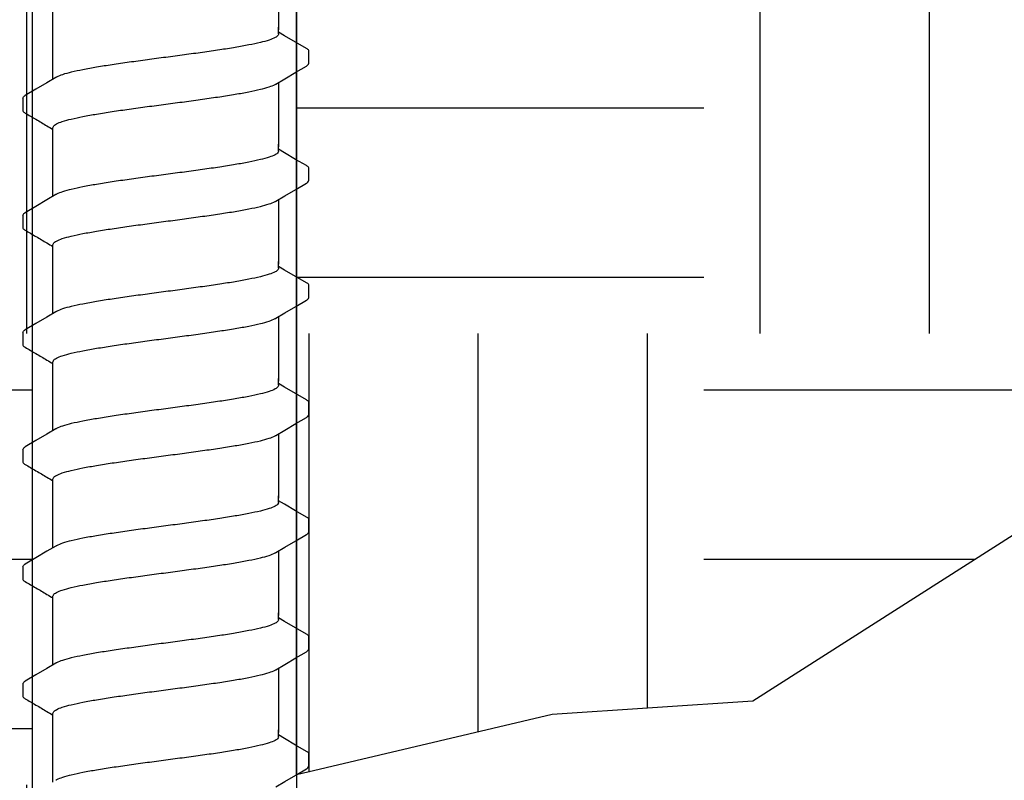
# Model space of a CAD drawing. Extents: x -2 to 114, y -7 to 28.
# Drawn here: x 49 to 51, y 9 to 11 of the extents above; entities that cross this region are included whole.
import ezdxf

# ---------------------------------------------------------------- set-up
doc = ezdxf.new("R2010")
doc.units = 0
doc.header["$MEASUREMENT"] = 0
for name, color, linetype in [('HI-DETL-FINE', 249, 'Continuous'), ('HI-DIMS', 1, 'Continuous'), ('HI-HTCH-FILL', 9, 'Continuous')]:
    doc.layers.add(name, color=color, linetype=linetype)
doc.layers.add('REF', color=5, linetype='Continuous', plot=False)
doc.styles.add('HUNTER', font='ARIALN_0.TTF')
doc.dimstyles.new('HUNTER-METRIC', dxfattribs={"dimtxt": 0.125, "dimasz": 0.1, "dimexe": 0.05, "dimexo": 0.05, "dimgap": 0.09, "dimtad": 0, "dimtoh": 1, "dimdec": 3, "dimzin": 3, "dimdsep": 46, "dimlunit": 4, "dimtxsty": 'HUNTER', "dimblk": 'ARCHTICK', "dimcen": 0.1, "dimclrd": 249, "dimclre": 249, "dimclrt": 1, "dimadec": 4, "dimazin": 2, "dimtfac": 1, "dimtdec": 3, "dimtofl": 0, "dimtmove": 2, "dimatfit": 0, "dimfxl": 1, "dimfrac": 2, "dimtolj": 1, "dimtzin": 0, "dimarcsym": 0})
pattern_1 = [(0, (42.0872, 7.1938), (1, 1), [1, -1]), (0, (42.0872, 7.5688), (1, 1), [1, -1]), (0, (42.0872, 7.9438), (1, 1), [1, -1]), (90, (42.2122, 8.0688), (-1, 1), [1, -1]), (90, (42.5872, 8.0688), (-1, 1), [1, -1]), (90, (42.9622, 8.0688), (-1, 1), [1, -1])]

# ---------------------------------------------------------------- blocks, each defined once
blk = doc.blocks.new('_ARCHTICK')
at = {"const_width": 0.15}
blk.add_lwpolyline([(-0.5, -0.5), (0.5, 0.5)], dxfattribs=at)
blk = doc.blocks.new('*D10')
at = {"layer": 'Defpoints', "color": 0, "transparency": 16777216}
for p in [(53.9742, 13.9459), (49.1457, 5.6851), (54.4173, 5.6851)]:
    blk.add_point(p, dxfattribs=at)
at = {"layer": 'HI-DIMS', "color": 249, "lineweight": -2, "transparency": 16777216}
for p, q in [((54.1742, 13.9459), (54.6173, 13.9459)), ((54.4173, 13.9459), (54.4173, 13.2567)), ((54.7923, 8.6199), (54.4173, 8.8699)), ((54.0423, 8.3699), (54.7923, 8.6199)), ((54.4173, 8.1199), (54.0423, 8.3699)), ((54.4173, 5.6851), (54.4173, 8.1199)), ((49.3457, 5.6851), (54.6173, 5.6851))]:
    blk.add_line(p, q, dxfattribs=at)
at = {"layer": 'HI-DIMS', "color": 249, "lineweight": -2, "transparency": 16777216, "xscale": 0.4, "yscale": 0.4, "zscale": 0.4}
for p, rotation in [((54.4173, 13.9459), 90), ((54.4173, 5.6851), 270)]:
    blk.add_blockref('_ARCHTICK', p, dxfattribs=dict(at, rotation=rotation))
at = {"layer": 'HI-DIMS', "color": 1, "transparency": 16777216, "insert": (54.4173, 11.0633), "char_height": 0.5, "width": 3.880537, "attachment_point": 5, "rotation": 90, "style": 'HUNTER'}
blk.add_mtext('\\A1;MIN. 18" [45CM] U.N.O.', dxfattribs=at)

msp = doc.modelspace()

# ---------------------------------------------------------------- hatches: boundary and pattern name
at = {"layer": 'HI-HTCH-FILL'}
h = msp.add_hatch(dxfattribs=at)
h.set_pattern_fill('EARTH', color=256, scale=4)
h.set_pattern_definition(pattern_1)
edge = h.paths.add_edge_path()
edge.add_line((48.0674, 13.9459), (48.5996, 13.9459))
edge.add_line((48.5996, 13.9459), (48.5996, 8.7463))
edge.add_line((48.5996, 8.7463), (48.7209, 8.7146))
edge.add_line((48.7209, 8.7146), (47.9137, 8.8134))
edge.add_line((47.9137, 8.8134), (47.1934, 8.7031))
edge.add_line((47.1934, 8.7031), (46.4733, 8.6927))
edge.add_line((46.4733, 8.6927), (46.1, 8.4526))
edge.add_line((46.1, 8.4526), (44.1894, 8.4526))
edge.add_line((44.1894, 8.4526), (47.2225, 10.8595))
edge.add_line((47.2225, 10.8595), (47.3623, 10.9323))
edge.add_line((47.3623, 10.9323), (47.6695, 11.1957))
edge.add_line((47.6695, 11.1957), (47.6069, 11.2688))
edge.add_line((47.6069, 11.2688), (47.6791, 11.3315))
edge.add_arc((47.7204, 11.7094), 0.3802, 263.7536, 367.428)
edge.add_line((48.0974, 11.7586), (48.0974, 12.6025))
edge.add_line((48.0974, 12.6025), (48.188, 12.6063))
edge.add_line((48.188, 12.6063), (48.1874, 13.0247))
edge.add_line((48.1874, 13.0247), (48.1241, 13.0247))
edge.add_line((48.1241, 13.0247), (48.1332, 13.9459))
edge.add_line((48.1332, 13.9459), (48.8457, 13.9459))
h = msp.add_hatch(dxfattribs=at)
h.set_pattern_fill('EARTH', color=256, scale=4)
h.set_pattern_definition(pattern_1)
h.paths.add_polyline_path([(52.2509, 13.9459), (51.7486, 12.7085), (51.4003, 11.8507), (51.301, 10.892), (50.9722, 10.4448), (50.8836, 9.693), (50.1968, 9.2549), (49.752, 9.2257), (49.1857, 9.0917), (49.1857, 13.9459)])

# ---------------------------------------------------------------- linework, layer by layer
at = {"layer": 'HI-DETL-FINE'}
for p, q in [((49.159, 10.7294), (49.1457, 10.7373)), ((49.2124, 10.6684), (49.2124, 10.6957)), ((48.579, 10.5909), (48.579, 10.5638)), ((49.159, 10.4699), (49.1457, 10.4778)), ((49.2124, 10.4089), (49.2124, 10.4362)), ((48.579, 10.3314), (48.579, 10.3043)), ((49.159, 10.2104), (49.1457, 10.2183)), ((49.2124, 10.1494), (49.2124, 10.1767)), ((48.579, 10.0719), (48.579, 10.0448)), ((49.159, 9.9509), (49.1457, 9.9588)), ((49.2124, 9.8899), (49.2124, 9.9172)), ((48.579, 9.8124), (48.579, 9.7853)), ((49.159, 9.6914), (49.1457, 9.6993)), ((49.2124, 9.6304), (49.2124, 9.6577)), ((48.579, 9.5529), (48.579, 9.5258)), ((49.159, 9.4319), (49.1457, 9.4398)), ((49.2124, 9.3709), (49.2124, 9.3982)), ((48.579, 9.2934), (48.579, 9.2663)), ((49.159, 9.1724), (49.1457, 9.1803)), ((49.2124, 9.1114), (49.2124, 9.1387))]:
    msp.add_line(p, q, dxfattribs=at)
for points in [[(49.1457, 10.8857), (49.1457, 10.7426)], [(48.6457, 10.7426), (48.6457, 10.7852)], [(48.6457, 10.6331), (48.6457, 10.7484)], [(49.1457, 10.7336), (49.1457, 10.7484)], [(49.2073, 10.7011), (49.1834, 10.715), (49.159, 10.7294)], [(49.1394, 10.6224), (49.1593, 10.6342), (49.1837, 10.6486), (49.2074, 10.6623)], [(48.6521, 10.6369), (48.6324, 10.6252), (48.608, 10.6109), (48.5841, 10.5968)], [(49.1457, 10.6262), (49.1457, 10.4831)], [(48.6457, 10.4831), (48.6457, 10.5257)], [(48.6457, 10.3736), (48.6457, 10.4889)], [(49.1457, 10.474), (49.1457, 10.4889)], [(49.2073, 10.4416), (49.1834, 10.4555), (49.159, 10.4699)], [(49.1394, 10.3629), (49.1593, 10.3747), (49.1837, 10.3891), (49.2074, 10.4028)], [(48.6521, 10.3774), (48.6324, 10.3657), (48.608, 10.3514), (48.5841, 10.3373)], [(49.1457, 10.3667), (49.1457, 10.2236)], [(48.6457, 10.2236), (48.6457, 10.2662)], [(48.6457, 10.1141), (48.6457, 10.2294)], [(49.1457, 10.2145), (49.1457, 10.2294)], [(49.2073, 10.1821), (49.1834, 10.196), (49.159, 10.2104)], [(49.1394, 10.1034), (49.1593, 10.1152), (49.1837, 10.1296), (49.2074, 10.1433)], [(48.6521, 10.1179), (48.6324, 10.1062), (48.608, 10.0919), (48.5841, 10.0778)], [(49.1457, 10.1072), (49.1457, 9.9641)], [(48.6457, 9.9641), (48.6457, 10.0067)], [(48.6457, 9.8546), (48.6457, 9.9699)], [(49.1457, 9.955), (49.1457, 9.9699)], [(49.2073, 9.9225), (49.1834, 9.9365), (49.159, 9.9509)], [(49.1394, 9.8439), (49.1593, 9.8557), (49.1837, 9.8701), (49.2074, 9.8838)], [(48.6521, 9.8584), (48.6324, 9.8467), (48.608, 9.8324), (48.5841, 9.8183)], [(49.1457, 9.8477), (49.1457, 9.7046)], [(48.6457, 9.7046), (48.6457, 9.7472)], [(48.6457, 9.5951), (48.6457, 9.7104)], [(49.1457, 9.6955), (49.1457, 9.7104)], [(49.2073, 9.663), (49.1834, 9.677), (49.159, 9.6914)], [(49.1394, 9.5844), (49.1593, 9.5962), (49.1837, 9.6106), (49.2074, 9.6243)], [(48.6521, 9.5989), (48.6324, 9.5872), (48.608, 9.5728), (48.5841, 9.5588)], [(49.1457, 9.5882), (49.1457, 9.4451)], [(48.6457, 9.4451), (48.6457, 9.4877)], [(48.6457, 9.3356), (48.6457, 9.4509)], [(49.1457, 9.436), (49.1457, 9.4509)], [(49.2073, 9.4035), (49.1834, 9.4175), (49.159, 9.4319)], [(49.1394, 9.3249), (49.1593, 9.3367), (49.1837, 9.351), (49.2074, 9.3648)], [(48.6521, 9.3394), (48.6324, 9.3277), (48.608, 9.3133), (48.5841, 9.2993)], [(49.1457, 9.3287), (49.1457, 9.1855)], [(48.6457, 9.1855), (48.6457, 9.2282)], [(48.6457, 9.0761), (48.6457, 9.1914)], [(49.1457, 9.1765), (49.1457, 9.1914)], [(49.2073, 9.144), (49.1834, 9.158), (49.159, 9.1724)], [(49.1394, 9.0654), (49.1593, 9.0772), (49.1837, 9.0915), (49.2074, 9.1053)]]:
    msp.add_lwpolyline(points, dxfattribs=at)
for points, knots in [([(49.1457, 10.7336), (49.1457, 10.7326), (49.1442, 10.7288), (49.1364, 10.7241), (49.1231, 10.719), (49.1035, 10.7138), (49.0784, 10.7085), (49.0484, 10.7031), (49.0141, 10.6978), (48.9765, 10.6923), (48.9366, 10.6869), (48.9094, 10.6833), (48.8957, 10.6815)], [0, 0, 0, 0, 0.0028648, 0.0116454, 0.0259756, 0.0461838, 0.0721254, 0.1028876, 0.1376402, 0.1761334, 0.2169553, 0.2584221, 0.2584221, 0.2584221, 0.2584221]), ([(49.2124, 10.6955), (49.2124, 10.6958), (49.2121, 10.6984), (49.2093, 10.7), (49.2073, 10.7011)], [0.191895568, 0.191895568, 0.191895568, 0.191895568, 0.192146199, 0.194166381, 0.194166381, 0.194166381, 0.194166381]), ([(48.8957, 10.6815), (48.8821, 10.6797), (48.855, 10.6761), (48.8153, 10.6707), (48.7778, 10.6653), (48.7435, 10.6599), (48.7134, 10.6545), (48.6882, 10.6491), (48.6685, 10.6441), (48.6573, 10.6395), (48.6525, 10.6372), (48.652, 10.637)], [0, 0, 0, 0, 0.0412203, 0.0818536, 0.1202702, 0.1550438, 0.1859131, 0.212032, 0.232417, 0.2467545, 0.2483162, 0.2483162, 0.2483162, 0.2483162]), ([(49.2074, 10.6623), (49.2084, 10.663), (49.2106, 10.6645), (49.2122, 10.667), (49.2124, 10.6684)], [0, 0, 0, 0, 0.003709197, 0.008030417, 0.008030417, 0.008030417, 0.008030417]), ([(48.8957, 10.5778), (48.9094, 10.5796), (48.9366, 10.5832), (48.9765, 10.5887), (49.0141, 10.5941), (49.0484, 10.5995), (49.0784, 10.6048), (49.1035, 10.6102), (49.123, 10.6152), (49.1342, 10.6198), (49.139, 10.6221), (49.1394, 10.6223)], [0, 0, 0, 0, 0.0414668, 0.0822887, 0.1207819, 0.1555346, 0.1862967, 0.2122383, 0.2324465, 0.2467767, 0.2483162, 0.2483162, 0.2483162, 0.2483162]), ([(48.5791, 10.5909), (48.5792, 10.593), (48.5815, 10.5951), (48.5836, 10.5966), (48.5841, 10.5969)], [0, 0, 0, 0, 0.006212331, 0.007912697, 0.007912697, 0.007912697, 0.007912697]), ([(48.579, 10.5638), (48.579, 10.5635), (48.5793, 10.5609), (48.5821, 10.5593), (48.5841, 10.5582), (48.5921, 10.5536), (48.6, 10.5489), (48.608, 10.5442), (48.6161, 10.5394), (48.6242, 10.5346), (48.6324, 10.5298), (48.6368, 10.5272), (48.6413, 10.5246), (48.6457, 10.522)], [0.191889, 0.191889, 0.191889, 0.191889, 0.192146, 0.194166, 0.194166, 0.194166, 1.194166, 1.194166, 1.194166, 2.194166, 2.194166, 2.194166, 2.741554, 2.741554, 2.741554, 2.741554]), ([(48.6457, 10.5257), (48.6457, 10.5266), (48.6471, 10.5304), (48.6549, 10.5351), (48.6682, 10.5403), (48.688, 10.5455), (48.7134, 10.5509), (48.7436, 10.5562), (48.7778, 10.5616), (48.8152, 10.567), (48.8549, 10.5724), (48.882, 10.576), (48.8957, 10.5778)], [0, 0, 0, 0, 0.0028473, 0.0114934, 0.0258033, 0.0463068, 0.0725906, 0.1036217, 0.1383195, 0.1764436, 0.2170399, 0.2584844, 0.2584844, 0.2584844, 0.2584844]), ([(49.1457, 10.474), (49.1457, 10.4731), (49.1442, 10.4693), (49.1364, 10.4646), (49.1231, 10.4595), (49.1035, 10.4543), (49.0784, 10.449), (49.0484, 10.4436), (49.0141, 10.4382), (48.9765, 10.4328), (48.9366, 10.4274), (48.9094, 10.4238), (48.8957, 10.422)], [0, 0, 0, 0, 0.0028648, 0.0116454, 0.0259756, 0.0461838, 0.0721254, 0.1028876, 0.1376402, 0.1761334, 0.2169553, 0.2584221, 0.2584221, 0.2584221, 0.2584221]), ([(49.2124, 10.436), (49.2124, 10.4363), (49.2121, 10.4389), (49.2093, 10.4405), (49.2073, 10.4416)], [0.191895568, 0.191895568, 0.191895568, 0.191895568, 0.192146199, 0.194166381, 0.194166381, 0.194166381, 0.194166381]), ([(48.8957, 10.422), (48.8821, 10.4202), (48.855, 10.4166), (48.8153, 10.4112), (48.7778, 10.4058), (48.7435, 10.4004), (48.7134, 10.395), (48.6882, 10.3896), (48.6685, 10.3846), (48.6573, 10.38), (48.6525, 10.3777), (48.652, 10.3775)], [0, 0, 0, 0, 0.0412203, 0.0818536, 0.1202702, 0.1550438, 0.1859131, 0.212032, 0.232417, 0.2467545, 0.2483162, 0.2483162, 0.2483162, 0.2483162]), ([(49.2074, 10.4028), (49.2084, 10.4035), (49.2106, 10.405), (49.2122, 10.4075), (49.2124, 10.4089)], [0, 0, 0, 0, 0.003709197, 0.008030417, 0.008030417, 0.008030417, 0.008030417]), ([(48.8957, 10.3183), (48.9094, 10.3201), (48.9366, 10.3237), (48.9765, 10.3292), (49.0141, 10.3346), (49.0484, 10.34), (49.0784, 10.3453), (49.1035, 10.3507), (49.123, 10.3557), (49.1342, 10.3603), (49.139, 10.3626), (49.1394, 10.3628)], [0, 0, 0, 0, 0.0414668, 0.0822887, 0.1207819, 0.1555346, 0.1862967, 0.2122383, 0.2324465, 0.2467767, 0.2483162, 0.2483162, 0.2483162, 0.2483162]), ([(48.5791, 10.3314), (48.5792, 10.3335), (48.5815, 10.3356), (48.5836, 10.3371), (48.5841, 10.3374)], [0, 0, 0, 0, 0.006212331, 0.007912697, 0.007912697, 0.007912697, 0.007912697]), ([(48.579, 10.3043), (48.579, 10.304), (48.5793, 10.3014), (48.5821, 10.2998), (48.5841, 10.2987), (48.5921, 10.2941), (48.6, 10.2894), (48.608, 10.2847), (48.6161, 10.2799), (48.6242, 10.2751), (48.6324, 10.2703), (48.6368, 10.2677), (48.6413, 10.2651), (48.6457, 10.2625)], [0.191889, 0.191889, 0.191889, 0.191889, 0.192146, 0.194166, 0.194166, 0.194166, 1.194166, 1.194166, 1.194166, 2.194166, 2.194166, 2.194166, 2.741554, 2.741554, 2.741554, 2.741554]), ([(48.6457, 10.2662), (48.6457, 10.2671), (48.6471, 10.2709), (48.6549, 10.2756), (48.6682, 10.2808), (48.688, 10.286), (48.7134, 10.2914), (48.7436, 10.2967), (48.7778, 10.3021), (48.8152, 10.3075), (48.8549, 10.3129), (48.882, 10.3165), (48.8957, 10.3183)], [0, 0, 0, 0, 0.0028473, 0.0114934, 0.0258033, 0.0463068, 0.0725906, 0.1036217, 0.1383195, 0.1764436, 0.2170399, 0.2584844, 0.2584844, 0.2584844, 0.2584844]), ([(49.1457, 10.2145), (49.1457, 10.2136), (49.1442, 10.2098), (49.1364, 10.2051), (49.1231, 10.2), (49.1035, 10.1948), (49.0784, 10.1895), (49.0484, 10.1841), (49.0141, 10.1787), (48.9765, 10.1733), (48.9366, 10.1679), (48.9094, 10.1643), (48.8957, 10.1625)], [0, 0, 0, 0, 0.0028648, 0.0116454, 0.0259756, 0.0461838, 0.0721254, 0.1028876, 0.1376402, 0.1761334, 0.2169553, 0.2584221, 0.2584221, 0.2584221, 0.2584221]), ([(49.2124, 10.1765), (49.2124, 10.1768), (49.2121, 10.1794), (49.2093, 10.181), (49.2073, 10.1821)], [0.191895568, 0.191895568, 0.191895568, 0.191895568, 0.192146199, 0.194166381, 0.194166381, 0.194166381, 0.194166381]), ([(48.8957, 10.1625), (48.8821, 10.1607), (48.855, 10.1571), (48.8153, 10.1517), (48.7778, 10.1463), (48.7435, 10.1409), (48.7134, 10.1355), (48.6882, 10.1301), (48.6685, 10.1251), (48.6573, 10.1205), (48.6525, 10.1182), (48.652, 10.118)], [0, 0, 0, 0, 0.0412203, 0.0818536, 0.1202702, 0.1550438, 0.1859131, 0.212032, 0.232417, 0.2467545, 0.2483162, 0.2483162, 0.2483162, 0.2483162]), ([(49.2074, 10.1433), (49.2084, 10.144), (49.2106, 10.1455), (49.2122, 10.148), (49.2124, 10.1494)], [0, 0, 0, 0, 0.003709197, 0.008030417, 0.008030417, 0.008030417, 0.008030417]), ([(48.8957, 10.0588), (48.9094, 10.0606), (48.9366, 10.0642), (48.9765, 10.0697), (49.0141, 10.0751), (49.0484, 10.0805), (49.0784, 10.0858), (49.1035, 10.0912), (49.123, 10.0962), (49.1342, 10.1008), (49.139, 10.1031), (49.1394, 10.1033)], [0, 0, 0, 0, 0.0414668, 0.0822887, 0.1207819, 0.1555346, 0.1862967, 0.2122383, 0.2324465, 0.2467767, 0.2483162, 0.2483162, 0.2483162, 0.2483162]), ([(48.5791, 10.0719), (48.5792, 10.074), (48.5815, 10.0761), (48.5836, 10.0776), (48.5841, 10.0779)], [0, 0, 0, 0, 0.006212331, 0.007912697, 0.007912697, 0.007912697, 0.007912697]), ([(48.6457, 10.0067), (48.6457, 10.0076), (48.6471, 10.0114), (48.6549, 10.0161), (48.6682, 10.0213), (48.688, 10.0265), (48.7134, 10.0319), (48.7436, 10.0372), (48.7778, 10.0426), (48.8152, 10.048), (48.8549, 10.0534), (48.882, 10.057), (48.8957, 10.0588)], [0, 0, 0, 0, 0.0028473, 0.0114934, 0.0258033, 0.0463068, 0.0725906, 0.1036217, 0.1383195, 0.1764436, 0.2170399, 0.2584844, 0.2584844, 0.2584844, 0.2584844]), ([(48.579, 10.0448), (48.579, 10.0445), (48.5793, 10.0419), (48.5821, 10.0403), (48.5841, 10.0392), (48.5921, 10.0346), (48.6, 10.0299), (48.608, 10.0252), (48.6161, 10.0204), (48.6242, 10.0156), (48.6324, 10.0108), (48.6368, 10.0082), (48.6413, 10.0056), (48.6457, 10.003)], [0.191889, 0.191889, 0.191889, 0.191889, 0.192146, 0.194166, 0.194166, 0.194166, 1.194166, 1.194166, 1.194166, 2.194166, 2.194166, 2.194166, 2.741554, 2.741554, 2.741554, 2.741554]), ([(49.1457, 9.955), (49.1457, 9.9541), (49.1442, 9.9503), (49.1364, 9.9456), (49.1231, 9.9405), (49.1035, 9.9353), (49.0784, 9.93), (49.0484, 9.9246), (49.0141, 9.9192), (48.9765, 9.9138), (48.9366, 9.9084), (48.9094, 9.9048), (48.8957, 9.903)], [0, 0, 0, 0, 0.0028648, 0.0116454, 0.0259756, 0.0461838, 0.0721254, 0.1028876, 0.1376402, 0.1761334, 0.2169553, 0.2584221, 0.2584221, 0.2584221, 0.2584221]), ([(49.2124, 9.917), (49.2124, 9.9173), (49.2121, 9.9199), (49.2093, 9.9215), (49.2073, 9.9225)], [0.191895568, 0.191895568, 0.191895568, 0.191895568, 0.192146199, 0.194166381, 0.194166381, 0.194166381, 0.194166381]), ([(48.8957, 9.903), (48.8821, 9.9012), (48.855, 9.8976), (48.8153, 9.8922), (48.7778, 9.8867), (48.7435, 9.8814), (48.7134, 9.876), (48.6882, 9.8706), (48.6685, 9.8656), (48.6573, 9.861), (48.6525, 9.8587), (48.652, 9.8584)], [0, 0, 0, 0, 0.0412203, 0.0818536, 0.1202702, 0.1550438, 0.1859131, 0.212032, 0.232417, 0.2467545, 0.2483162, 0.2483162, 0.2483162, 0.2483162]), ([(49.2074, 9.8838), (49.2084, 9.8845), (49.2106, 9.886), (49.2122, 9.8885), (49.2124, 9.8899)], [0, 0, 0, 0, 0.003709197, 0.008030417, 0.008030417, 0.008030417, 0.008030417]), ([(48.8957, 9.7993), (48.9094, 9.8011), (48.9366, 9.8047), (48.9765, 9.8102), (49.0141, 9.8156), (49.0484, 9.821), (49.0784, 9.8263), (49.1035, 9.8317), (49.123, 9.8367), (49.1342, 9.8413), (49.139, 9.8436), (49.1394, 9.8438)], [0, 0, 0, 0, 0.0414668, 0.0822887, 0.1207819, 0.1555346, 0.1862967, 0.2122383, 0.2324465, 0.2467767, 0.2483162, 0.2483162, 0.2483162, 0.2483162]), ([(48.5791, 9.8124), (48.5792, 9.8145), (48.5815, 9.8166), (48.5836, 9.8181), (48.5841, 9.8184)], [0, 0, 0, 0, 0.006212331, 0.007912697, 0.007912697, 0.007912697, 0.007912697]), ([(48.6457, 9.7472), (48.6457, 9.7481), (48.6471, 9.7519), (48.6549, 9.7566), (48.6682, 9.7617), (48.688, 9.767), (48.7134, 9.7724), (48.7436, 9.7777), (48.7778, 9.7831), (48.8152, 9.7885), (48.8549, 9.7939), (48.882, 9.7975), (48.8957, 9.7993)], [0, 0, 0, 0, 0.0028473, 0.0114934, 0.0258033, 0.0463068, 0.0725906, 0.1036217, 0.1383195, 0.1764436, 0.2170399, 0.2584844, 0.2584844, 0.2584844, 0.2584844]), ([(48.579, 9.7853), (48.579, 9.785), (48.5793, 9.7824), (48.5821, 9.7808), (48.5841, 9.7797), (48.5921, 9.7751), (48.6, 9.7704), (48.608, 9.7657), (48.6161, 9.7609), (48.6242, 9.7561), (48.6324, 9.7513), (48.6368, 9.7487), (48.6413, 9.7461), (48.6457, 9.7435)], [0.191889, 0.191889, 0.191889, 0.191889, 0.192146, 0.194166, 0.194166, 0.194166, 1.194166, 1.194166, 1.194166, 2.194166, 2.194166, 2.194166, 2.741554, 2.741554, 2.741554, 2.741554]), ([(49.1457, 9.6955), (49.1457, 9.6946), (49.1442, 9.6907), (49.1364, 9.6861), (49.1231, 9.681), (49.1035, 9.6758), (49.0784, 9.6705), (49.0484, 9.6651), (49.0141, 9.6597), (48.9765, 9.6543), (48.9366, 9.6489), (48.9094, 9.6453), (48.8957, 9.6435)], [0, 0, 0, 0, 0.0028648, 0.0116454, 0.0259756, 0.0461838, 0.0721254, 0.1028876, 0.1376402, 0.1761334, 0.2169553, 0.2584221, 0.2584221, 0.2584221, 0.2584221]), ([(49.2124, 9.6575), (49.2124, 9.6578), (49.2121, 9.6603), (49.2093, 9.662), (49.2073, 9.663)], [0.191895568, 0.191895568, 0.191895568, 0.191895568, 0.192146199, 0.194166381, 0.194166381, 0.194166381, 0.194166381]), ([(48.8957, 9.6435), (48.8821, 9.6416), (48.855, 9.6381), (48.8153, 9.6327), (48.7778, 9.6272), (48.7435, 9.6219), (48.7134, 9.6165), (48.6882, 9.6111), (48.6685, 9.6061), (48.6573, 9.6015), (48.6525, 9.5992), (48.652, 9.5989)], [0, 0, 0, 0, 0.0412203, 0.0818536, 0.1202702, 0.1550438, 0.1859131, 0.212032, 0.232417, 0.2467545, 0.2483162, 0.2483162, 0.2483162, 0.2483162]), ([(49.2074, 9.6243), (49.2084, 9.625), (49.2106, 9.6265), (49.2122, 9.629), (49.2124, 9.6304)], [0, 0, 0, 0, 0.003709197, 0.008030417, 0.008030417, 0.008030417, 0.008030417]), ([(48.8957, 9.5398), (48.9094, 9.5416), (48.9366, 9.5452), (48.9765, 9.5507), (49.0141, 9.5561), (49.0484, 9.5615), (49.0784, 9.5668), (49.1035, 9.5722), (49.123, 9.5772), (49.1342, 9.5818), (49.139, 9.5841), (49.1394, 9.5843)], [0, 0, 0, 0, 0.0414668, 0.0822887, 0.1207819, 0.1555346, 0.1862967, 0.2122383, 0.2324465, 0.2467767, 0.2483162, 0.2483162, 0.2483162, 0.2483162]), ([(48.5791, 9.5529), (48.5792, 9.5549), (48.5815, 9.5571), (48.5836, 9.5586), (48.5841, 9.5589)], [0, 0, 0, 0, 0.006212331, 0.007912697, 0.007912697, 0.007912697, 0.007912697]), ([(48.6457, 9.4877), (48.6457, 9.4886), (48.6471, 9.4924), (48.6549, 9.4971), (48.6682, 9.5022), (48.688, 9.5075), (48.7134, 9.5129), (48.7436, 9.5182), (48.7778, 9.5236), (48.8152, 9.529), (48.8549, 9.5344), (48.882, 9.538), (48.8957, 9.5398)], [0, 0, 0, 0, 0.0028473, 0.0114934, 0.0258033, 0.0463068, 0.0725906, 0.1036217, 0.1383195, 0.1764436, 0.2170399, 0.2584844, 0.2584844, 0.2584844, 0.2584844]), ([(48.579, 9.5258), (48.579, 9.5255), (48.5793, 9.5229), (48.5821, 9.5213), (48.5841, 9.5202), (48.5921, 9.5155), (48.6, 9.5109), (48.608, 9.5062), (48.6161, 9.5014), (48.6242, 9.4966), (48.6324, 9.4918), (48.6368, 9.4892), (48.6413, 9.4866), (48.6457, 9.484)], [0.191889, 0.191889, 0.191889, 0.191889, 0.192146, 0.194166, 0.194166, 0.194166, 1.194166, 1.194166, 1.194166, 2.194166, 2.194166, 2.194166, 2.741554, 2.741554, 2.741554, 2.741554]), ([(49.1457, 9.436), (49.1457, 9.4351), (49.1442, 9.4312), (49.1364, 9.4266), (49.1231, 9.4215), (49.1035, 9.4163), (49.0784, 9.411), (49.0484, 9.4056), (49.0141, 9.4002), (48.9765, 9.3948), (48.9366, 9.3894), (48.9094, 9.3858), (48.8957, 9.384)], [0, 0, 0, 0, 0.0028648, 0.0116454, 0.0259756, 0.0461838, 0.0721254, 0.1028876, 0.1376402, 0.1761334, 0.2169553, 0.2584221, 0.2584221, 0.2584221, 0.2584221]), ([(48.8957, 9.384), (48.8821, 9.3821), (48.855, 9.3786), (48.8153, 9.3731), (48.7778, 9.3677), (48.7435, 9.3624), (48.7134, 9.357), (48.6882, 9.3516), (48.6685, 9.3466), (48.6573, 9.342), (48.6525, 9.3397), (48.652, 9.3394)], [0, 0, 0, 0, 0.0412203, 0.0818536, 0.1202702, 0.1550438, 0.1859131, 0.212032, 0.232417, 0.2467545, 0.2483162, 0.2483162, 0.2483162, 0.2483162]), ([(49.2124, 9.398), (49.2124, 9.3983), (49.2121, 9.4008), (49.2093, 9.4025), (49.2073, 9.4035)], [0.191895568, 0.191895568, 0.191895568, 0.191895568, 0.192146199, 0.194166381, 0.194166381, 0.194166381, 0.194166381]), ([(49.2074, 9.3648), (49.2084, 9.3655), (49.2106, 9.367), (49.2122, 9.3695), (49.2124, 9.3709)], [0, 0, 0, 0, 0.003709197, 0.008030417, 0.008030417, 0.008030417, 0.008030417]), ([(48.8957, 9.2803), (48.9094, 9.2821), (48.9366, 9.2857), (48.9765, 9.2912), (49.0141, 9.2966), (49.0484, 9.302), (49.0784, 9.3073), (49.1035, 9.3127), (49.123, 9.3177), (49.1342, 9.3223), (49.139, 9.3246), (49.1394, 9.3248)], [0, 0, 0, 0, 0.0414668, 0.0822887, 0.1207819, 0.1555346, 0.1862967, 0.2122383, 0.2324465, 0.2467767, 0.2483162, 0.2483162, 0.2483162, 0.2483162]), ([(48.5791, 9.2934), (48.5792, 9.2954), (48.5815, 9.2976), (48.5836, 9.2991), (48.5841, 9.2994)], [0, 0, 0, 0, 0.006212331, 0.007912697, 0.007912697, 0.007912697, 0.007912697]), ([(48.6457, 9.2282), (48.6457, 9.2291), (48.6471, 9.2329), (48.6549, 9.2376), (48.6682, 9.2427), (48.688, 9.248), (48.7134, 9.2534), (48.7436, 9.2587), (48.7778, 9.2641), (48.8152, 9.2695), (48.8549, 9.2749), (48.882, 9.2785), (48.8957, 9.2803)], [0, 0, 0, 0, 0.0028473, 0.0114934, 0.0258033, 0.0463068, 0.0725906, 0.1036217, 0.1383195, 0.1764436, 0.2170399, 0.2584844, 0.2584844, 0.2584844, 0.2584844]), ([(48.579, 9.2663), (48.579, 9.266), (48.5793, 9.2634), (48.5821, 9.2618), (48.5841, 9.2607), (48.5921, 9.256), (48.6, 9.2514), (48.608, 9.2467), (48.6161, 9.2419), (48.6242, 9.2371), (48.6324, 9.2323), (48.6368, 9.2297), (48.6413, 9.2271), (48.6457, 9.2245)], [0.191889, 0.191889, 0.191889, 0.191889, 0.192146, 0.194166, 0.194166, 0.194166, 1.194166, 1.194166, 1.194166, 2.194166, 2.194166, 2.194166, 2.741554, 2.741554, 2.741554, 2.741554]), ([(49.1457, 9.1765), (49.1457, 9.1756), (49.1442, 9.1717), (49.1364, 9.1671), (49.1231, 9.162), (49.1035, 9.1568), (49.0784, 9.1515), (49.0484, 9.1461), (49.0141, 9.1407), (48.9765, 9.1353), (48.9366, 9.1299), (48.9094, 9.1263), (48.8957, 9.1244)], [0, 0, 0, 0, 0.0028648, 0.0116454, 0.0259756, 0.0461838, 0.0721254, 0.1028876, 0.1376402, 0.1761334, 0.2169553, 0.2584221, 0.2584221, 0.2584221, 0.2584221]), ([(49.2124, 9.1385), (49.2124, 9.1388), (49.2121, 9.1413), (49.2093, 9.143), (49.2073, 9.144)], [0.191895568, 0.191895568, 0.191895568, 0.191895568, 0.192146199, 0.194166381, 0.194166381, 0.194166381, 0.194166381]), ([(48.8957, 9.1244), (48.8821, 9.1226), (48.855, 9.1191), (48.8153, 9.1136), (48.7778, 9.1082), (48.7435, 9.1028), (48.7134, 9.0975), (48.6882, 9.0921), (48.6685, 9.0871), (48.6573, 9.0825), (48.6525, 9.0802), (48.652, 9.0799)], [0, 0, 0, 0, 0.0412203, 0.0818536, 0.1202702, 0.1550438, 0.1859131, 0.212032, 0.232417, 0.2467545, 0.2483162, 0.2483162, 0.2483162, 0.2483162]), ([(49.2074, 9.1053), (49.2084, 9.106), (49.2106, 9.1075), (49.2122, 9.11), (49.2124, 9.1114)], [0, 0, 0, 0, 0.003709197, 0.008030417, 0.008030417, 0.008030417, 0.008030417])]:
    msp.add_open_spline(points, degree=3, knots=knots, dxfattribs=at)
for points in [[(48.875, 10.5751), (48.8819, 10.576), (48.8888, 10.5769), (48.8957, 10.5778)], [(48.875, 10.3156), (48.8819, 10.3165), (48.8888, 10.3174), (48.8957, 10.3183)], [(48.875, 10.0561), (48.8819, 10.057), (48.8888, 10.0579), (48.8957, 10.0588)], [(48.875, 9.7966), (48.8819, 9.7975), (48.8888, 9.7984), (48.8957, 9.7993)], [(48.875, 9.5371), (48.8819, 9.538), (48.8888, 9.5389), (48.8957, 9.5398)], [(48.875, 9.2776), (48.8819, 9.2785), (48.8888, 9.2794), (48.8957, 9.2803)]]:
    msp.add_open_spline(points, degree=3, dxfattribs=at)
at = {"layer": 'REF'}
msp.add_lwpolyline([(49.1857, 22.6239), (49.1857, 6.1324)], dxfattribs=at)
msp.add_lwpolyline([(48.0674, 13.9459), (48.5996, 13.9459), (48.5996, 8.7463), (48.7209, 8.7146), (47.9137, 8.8134), (47.1934, 8.7031), (46.4733, 8.6927), (46.1, 8.4526), (44.1894, 8.4526), (47.2225, 10.8595), (47.3623, 10.9323), (47.6695, 11.1957), (47.6069, 11.2688), (47.6791, 11.3315, 0.485975), (48.0974, 11.7586), (48.0974, 12.6025), (48.188, 12.6063), (48.1874, 13.0247), (48.1241, 13.0247), (48.1332, 13.9459), (48.8457, 13.9459)], format="xyb", dxfattribs=at)
msp.add_lwpolyline([(52.2509, 13.9459), (51.7486, 12.7085), (51.4003, 11.8507), (51.301, 10.892), (50.9722, 10.4448), (50.8836, 9.693), (50.1968, 9.2549), (49.752, 9.2257), (49.1857, 9.0917), (49.1857, 13.9459)], close=True, dxfattribs=at)

# ---------------------------------------------------------------- dimensions: what is measured, and where the dimension line sits
at = {"layer": 'HI-DIMS'}
dim = msp.add_linear_dim(base=(54.4173, 5.6851), p1=(53.9742, 13.9459), p2=(49.1457, 5.6851), angle=90, text='MIN. 18" [45CM] U.N.O.', dimstyle='HUNTER-METRIC', override={"dimscale": 4}, dxfattribs=at)
dim.commit()
dim.dimension.update_dxf_attribs({"geometry": '*D10', "text_midpoint": (54.4173, 11.0633), "dimtype": 160})

doc.saveas('drawing.dxf')
